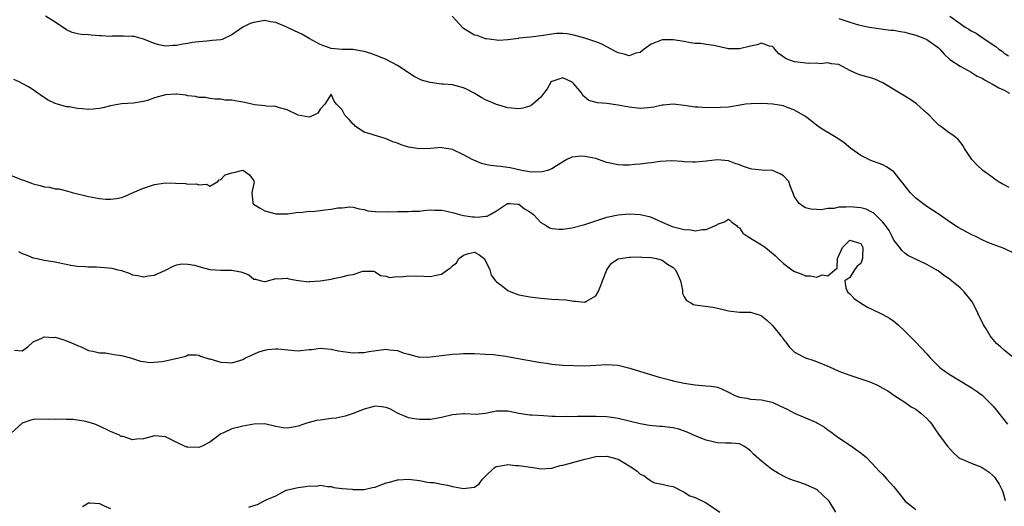
# Model space of a CAD drawing. Units: inches. Extents: x 2526000 to 2529000, y 1539000 to 1542000.
# Drawn here: x 2528085 to 2528263, y 1539914 to 1540002 of the extents above; entities that cross this region are included whole.
import ezdxf

# ---------------------------------------------------------------- set-up
doc = ezdxf.new("R2010")
doc.units = ezdxf.units.IN
doc.header["$MEASUREMENT"] = 0
doc.layers.add('LD25261539_2ft', color=253, linetype='Continuous')

msp = doc.modelspace()

# ---------------------------------------------------------------- linework, layer by layer
at = {"layer": 'LD25261539_2ft'}
for points, elevation in [([(2528265, 1539959.87), (2528263, 1539960.84), (2528261, 1539961.58), (2528260.06, 1539961.94), (2528259, 1539962.4), (2528257.83, 1539963), (2528257.27, 1539963.27), (2528257, 1539963.36), (2528254.63, 1539964.63), (2528253.42, 1539965.42), (2528251, 1539967.11), (2528249, 1539968.45), (2528248.24, 1539969), (2528247, 1539969.95), (2528245.98, 1539971), (2528245.53, 1539971.53), (2528243, 1539974.76), (2528241.68, 1539975.68), (2528241, 1539976.04), (2528238.82, 1539976.82), (2528238.44, 1539977), (2528237, 1539977.73), (2528235.17, 1539979), (2528234, 1539980), (2528232.82, 1539980.82), (2528231, 1539981.87), (2528230.31, 1539982.31), (2528229.29, 1539983), (2528228.01, 1539984.01), (2528227, 1539984.78), (2528225, 1539985.95), (2528223.53, 1539986.47), (2528223, 1539986.71), (2528221.03, 1539987.03), (2528219.15, 1539987.15), (2528217.11, 1539987.11), (2528216.12, 1539987), (2528215.14, 1539986.86), (2528213, 1539986.5), (2528211.57, 1539986.43), (2528211, 1539986.37), (2528209.57, 1539986.43), (2528209, 1539986.38), (2528207.51, 1539986.49), (2528207, 1539986.47), (2528205, 1539986.76), (2528203.02, 1539987.02), (2528201.18, 1539986.82), (2528201, 1539986.82), (2528199.51, 1539986.49), (2528199, 1539986.42), (2528197.7, 1539986.3), (2528197, 1539986.26), (2528195, 1539986.47), (2528193, 1539986.84), (2528191, 1539987.14), (2528189.29, 1539987.29), (2528187.71, 1539987.71), (2528187, 1539988.32), (2528186.6, 1539988.6), (2528186.42, 1539989), (2528185, 1539990.71), (2528184.66, 1539991), (2528183, 1539991.78), (2528181.2, 1539991.2), (2528181, 1539991.16), (2528180.82, 1539991), (2528180.18, 1539989.82), (2528179.53, 1539989), (2528179, 1539988.27), (2528177.55, 1539987), (2528177.24, 1539986.76), (2528177, 1539986.66), (2528175.72, 1539986.28), (2528175, 1539986.17), (2528173, 1539986.33), (2528171, 1539986.94), (2528169, 1539987.78), (2528168.21, 1539988.21), (2528166.94, 1539989), (2528165.66, 1539989.66), (2528165, 1539989.97), (2528163, 1539990.5), (2528161.34, 1539990.66), (2528161, 1539990.68), (2528158.93, 1539990.93), (2528157.39, 1539991.39), (2528157, 1539991.54), (2528156.06, 1539992.06), (2528155, 1539992.7), (2528154.58, 1539993), (2528153, 1539994.05), (2528151, 1539995.1), (2528149.66, 1539995.66), (2528148.19, 1539996.19), (2528147, 1539996.55), (2528146.64, 1539996.64), (2528144.92, 1539996.92), (2528143, 1539996.95), (2528141, 1539997.15), (2528139, 1539997.84), (2528137, 1539998.93), (2528135.7, 1539999.7), (2528135, 1540000), (2528134.35, 1540000.35), (2528132.99, 1540000.99), (2528131, 1540001.86), (2528130.03, 1540001.97), (2528129, 1540002.18), (2528128.01, 1540001.99), (2528127, 1540001.84), (2528126.34, 1540001.66), (2528125, 1540001), (2528123, 1539999.61), (2528121.22, 1539998.78), (2528121, 1539998.72), (2528119.45, 1539998.55), (2528119, 1539998.52), (2528118.44, 1539998.44), (2528117, 1539998.33), (2528115.79, 1539998.21), (2528115, 1539998), (2528114.08, 1539997.92), (2528113, 1539997.64), (2528112.33, 1539997.67), (2528111, 1539997.53), (2528109.78, 1539997.78), (2528109, 1539998.02), (2528107, 1539998.83), (2528105.27, 1539999.27), (2528105, 1539999.31), (2528103.38, 1539999.38), (2528103, 1539999.34), (2528101.33, 1539999.33), (2528101, 1539999.28), (2528099.39, 1539999.39), (2528099, 1539999.39), (2528097.51, 1539999.51), (2528097, 1539999.57), (2528095.67, 1539999.67), (2528095, 1539999.79), (2528094.05, 1540000.05), (2528093, 1540000.48), (2528091, 1540001.87), (2528089.23, 1540003)], 8542), ([(2528263.9, 1539971.9), (2528263, 1539972.42), (2528262.6, 1539972.6), (2528261.9, 1539973), (2528261.35, 1539973.35), (2528261, 1539973.65), (2528259.13, 1539975), (2528258.04, 1539976.04), (2528257.16, 1539977), (2528255.82, 1539979), (2528255.51, 1539979.51), (2528255, 1539980.2), (2528254.64, 1539980.64), (2528254.26, 1539981), (2528253.53, 1539981.53), (2528253, 1539981.85), (2528251.49, 1539983), (2528251.18, 1539983.18), (2528251, 1539983.32), (2528250.16, 1539984.16), (2528249.39, 1539985), (2528249, 1539985.38), (2528247.09, 1539987.09), (2528245.92, 1539987.92), (2528245, 1539988.45), (2528244.66, 1539988.66), (2528244.08, 1539989), (2528241, 1539990.88), (2528239.54, 1539991.54), (2528239, 1539991.74), (2528237, 1539992.27), (2528236.47, 1539992.47), (2528235, 1539993.1), (2528233, 1539994.23), (2528231.69, 1539994.31), (2528231, 1539994.53), (2528229.65, 1539994.35), (2528229, 1539994.46), (2528227.58, 1539994.42), (2528225, 1539994.72), (2528224.14, 1539995), (2528223.33, 1539995.33), (2528223, 1539995.6), (2528222.16, 1539996.16), (2528221.42, 1539997), (2528221.24, 1539997.24), (2528221, 1539997.46), (2528220.44, 1539997.56), (2528219, 1539998.06), (2528218.22, 1539997.78), (2528217, 1539997.54), (2528215, 1539997.03), (2528213, 1539997.09), (2528210.35, 1539997.65), (2528209, 1539997.82), (2528207.99, 1539998.01), (2528207, 1539998.03), (2528206.12, 1539998.12), (2528205, 1539998.38), (2528203, 1539998.72), (2528201, 1539998.68), (2528199.77, 1539998.23), (2528199, 1539997.9), (2528197.75, 1539997), (2528197, 1539996.38), (2528196.25, 1539996.25), (2528195, 1539995.79), (2528194.09, 1539996.09), (2528193, 1539996.32), (2528192.55, 1539996.55), (2528191, 1539997.42), (2528189.96, 1539997.96), (2528189, 1539998.36), (2528187, 1539999.01), (2528185, 1539999.56), (2528183.78, 1539999.78), (2528183, 1539999.86), (2528181.82, 1539999.82), (2528181, 1539999.75), (2528179.49, 1539999.49), (2528177.15, 1539999.15), (2528175.02, 1539998.98), (2528174.96, 1539998.96), (2528173, 1539998.72), (2528171.4, 1539998.6), (2528171, 1539998.61), (2528169.14, 1539998.86), (2528169, 1539998.9), (2528167.47, 1539999.47), (2528167, 1539999.56), (2528166.1, 1540000.1), (2528165, 1540000.77), (2528164.88, 1540000.88), (2528162.93, 1540003)], 8540), ([(2528233, 1540002.56), (2528235, 1540001.88), (2528236.57, 1540001.43), (2528238.51, 1540001), (2528239, 1540000.91), (2528240.68, 1540000.68), (2528241, 1540000.65), (2528242.46, 1540000.46), (2528243, 1540000.42), (2528244.18, 1540000.18), (2528245, 1540000.06), (2528245.82, 1539999.82), (2528247, 1539999.53), (2528248.41, 1539999), (2528249, 1539998.74), (2528251, 1539997.29), (2528251.32, 1539997), (2528252.09, 1539996.09), (2528253.14, 1539995.14), (2528255, 1539993.91), (2528257, 1539992.81), (2528258.11, 1539992.11), (2528259, 1539991.71), (2528259.42, 1539991.42), (2528261, 1539990.62), (2528262.02, 1539990.01), (2528263, 1539989.54), (2528263.95, 1539989)], 8538), ([(2528253.15, 1540003), (2528255, 1540001.64), (2528255.95, 1540001), (2528256.61, 1540000.61), (2528257, 1540000.33), (2528257.9, 1539999.9), (2528259, 1539999.13), (2528259.09, 1539999.09), (2528259.2, 1539999), (2528261.5, 1539997.5), (2528262.03, 1539997), (2528262.61, 1539996.62), (2528263, 1539996.3), (2528263.8, 1539995.8)], 8536), ([(2528264.89, 1539940.89), (2528263, 1539942.41), (2528262.32, 1539943), (2528261.63, 1539943.63), (2528261, 1539944.32), (2528260.69, 1539944.69), (2528260.47, 1539945), (2528259.7, 1539946.3), (2528259.26, 1539947), (2528258.3, 1539949), (2528257.31, 1539951), (2528257, 1539951.44), (2528255.77, 1539953), (2528255, 1539953.7), (2528253.45, 1539955), (2528253, 1539955.34), (2528251.98, 1539955.98), (2528251, 1539956.79), (2528250.86, 1539956.86), (2528250.67, 1539957), (2528249, 1539957.94), (2528245.55, 1539959.55), (2528245, 1539959.97), (2528244.46, 1539960.46), (2528244.07, 1539961), (2528243, 1539962.35), (2528242.71, 1539963), (2528242.13, 1539964.13), (2528241.51, 1539965), (2528241, 1539965.62), (2528239.31, 1539967.31), (2528239, 1539967.44), (2528237.99, 1539967.99), (2528237, 1539968.21), (2528235, 1539968.43), (2528234.33, 1539968.33), (2528233, 1539968.35), (2528232.12, 1539968.12), (2528231, 1539968.12), (2528229.85, 1539967.85), (2528229, 1539967.93), (2528227.95, 1539967.95), (2528227, 1539968.24), (2528226.51, 1539968.51), (2528225.81, 1539969), (2528225, 1539970.23), (2528224.7, 1539971), (2528224.2, 1539972.2), (2528223.93, 1539973), (2528223, 1539974.01), (2528222.41, 1539974.41), (2528221, 1539975.01), (2528219.05, 1539975.05), (2528217.25, 1539975.25), (2528217, 1539975.3), (2528215.72, 1539975.72), (2528215, 1539976.03), (2528214.25, 1539976.25), (2528213, 1539976.75), (2528211, 1539976.91), (2528209, 1539976.66), (2528207, 1539976.49), (2528206.52, 1539976.52), (2528205, 1539976.58), (2528204.64, 1539976.64), (2528202.76, 1539976.76), (2528200.64, 1539976.64), (2528199, 1539976.41), (2528198.35, 1539976.35), (2528197, 1539976.17), (2528196.07, 1539976.07), (2528195, 1539975.98), (2528193.96, 1539975.96), (2528193, 1539975.99), (2528191, 1539976.45), (2528190.59, 1539976.59), (2528189, 1539977.17), (2528187, 1539977.56), (2528186.38, 1539977.62), (2528184.6, 1539977.4), (2528183.72, 1539977), (2528181.83, 1539975.82), (2528181, 1539975.27), (2528180.24, 1539975), (2528179.27, 1539974.73), (2528177.31, 1539974.69), (2528175.55, 1539975), (2528175.1, 1539975.1), (2528175, 1539975.11), (2528173.46, 1539975.46), (2528173, 1539975.55), (2528171.69, 1539975.69), (2528171, 1539975.8), (2528169.9, 1539975.9), (2528169, 1539976.08), (2528168.26, 1539976.26), (2528166.84, 1539976.84), (2528166.58, 1539977), (2528165, 1539977.84), (2528163, 1539978.81), (2528161.13, 1539979.13), (2528161, 1539979.16), (2528159.01, 1539978.99), (2528157, 1539978.9), (2528155, 1539979.25), (2528153.67, 1539979.67), (2528153, 1539979.92), (2528152.18, 1539980.18), (2528151, 1539980.73), (2528150.78, 1539980.78), (2528149.25, 1539981.25), (2528149, 1539981.37), (2528148.46, 1539981.54), (2528147, 1539981.92), (2528145.42, 1539983), (2528145.21, 1539983.21), (2528145, 1539983.37), (2528144.25, 1539984.25), (2528143.48, 1539985), (2528143, 1539986), (2528141.99, 1539987), (2528141.56, 1539987.56), (2528141, 1539988.86), (2528139.87, 1539987), (2528139, 1539986.1), (2528138.58, 1539985.42), (2528137.87, 1539985), (2528137, 1539984.65), (2528135, 1539985), (2528133, 1539985.97), (2528131.62, 1539986.37), (2528131, 1539986.61), (2528129.31, 1539986.69), (2528129, 1539986.75), (2528127.09, 1539986.91), (2528126.65, 1539987), (2528125.35, 1539987.35), (2528125, 1539987.38), (2528123.6, 1539987.6), (2528123, 1539987.73), (2528121.76, 1539987.76), (2528121, 1539987.95), (2528119.96, 1539987.96), (2528119, 1539988.08), (2528118.21, 1539988.21), (2528117, 1539988.22), (2528116.43, 1539988.43), (2528115, 1539988.56), (2528114.67, 1539988.67), (2528113, 1539988.84), (2528112.85, 1539988.85), (2528111, 1539988.7), (2528109, 1539988.15), (2528107.71, 1539987.71), (2528107, 1539987.52), (2528105.19, 1539987.19), (2528103, 1539987.07), (2528101, 1539986.74), (2528099.64, 1539986.36), (2528099, 1539986.25), (2528097.89, 1539986.11), (2528097, 1539986.08), (2528095.84, 1539986.16), (2528095, 1539986.23), (2528093.49, 1539986.51), (2528093, 1539986.56), (2528091.41, 1539987), (2528091, 1539987.15), (2528089.73, 1539987.73), (2528088.51, 1539988.51), (2528087.85, 1539989), (2528087, 1539989.6), (2528086.15, 1539990.15), (2528085, 1539990.75), (2528084.55, 1539991), (2528083.48, 1539991.48)], 8544), ([(2528083, 1539974.09), (2528085, 1539973.27), (2528085.21, 1539973.21), (2528086.69, 1539972.69), (2528087, 1539972.55), (2528088.25, 1539972.25), (2528089, 1539972.01), (2528089.94, 1539971.94), (2528091, 1539971.69), (2528091.64, 1539971.64), (2528093.25, 1539971.25), (2528094.07, 1539971), (2528097, 1539970.3), (2528099, 1539969.93), (2528100.18, 1539969.82), (2528101, 1539969.78), (2528102.09, 1539969.91), (2528103, 1539970.1), (2528103.64, 1539970.36), (2528105.1, 1539971), (2528107, 1539971.76), (2528109, 1539972.43), (2528111, 1539972.76), (2528114.62, 1539972.62), (2528115, 1539972.54), (2528116.59, 1539972.59), (2528117, 1539972.41), (2528118.49, 1539972.49), (2528119, 1539972.14), (2528120.43, 1539973), (2528120.71, 1539973.29), (2528121, 1539973.33), (2528121.8, 1539974.2), (2528123, 1539974.59), (2528123.35, 1539974.65), (2528124.74, 1539975), (2528125, 1539975.03), (2528125.1, 1539975), (2528126.23, 1539974.23), (2528127, 1539973.13), (2528127.06, 1539973), (2528127, 1539972.62), (2528126.64, 1539971), (2528126.81, 1539969.19), (2528126.8, 1539969), (2528126.91, 1539968.91), (2528128.14, 1539968.14), (2528129, 1539967.67), (2528131, 1539967.16), (2528133.16, 1539967.16), (2528135, 1539967.41), (2528135.38, 1539967.38), (2528137, 1539967.6), (2528137.58, 1539967.58), (2528139, 1539967.75), (2528139.83, 1539967.83), (2528141, 1539967.96), (2528142.19, 1539968.19), (2528143, 1539968.24), (2528144.38, 1539968.38), (2528145, 1539968.34), (2528146.06, 1539968.06), (2528147, 1539967.91), (2528147.65, 1539967.65), (2528149, 1539967.58), (2528149.5, 1539967.5), (2528151, 1539967.55), (2528151.52, 1539967.52), (2528153, 1539967.56), (2528155, 1539967.55), (2528155.61, 1539967.61), (2528157, 1539967.64), (2528157.75, 1539967.75), (2528159, 1539967.85), (2528159.82, 1539967.82), (2528161, 1539967.82), (2528161.65, 1539967.65), (2528163, 1539967.36), (2528164.25, 1539967), (2528165, 1539966.81), (2528166.61, 1539966.61), (2528167, 1539966.59), (2528167.45, 1539966.55), (2528169, 1539966.71), (2528169.3, 1539966.7), (2528169.8, 1539967), (2528171, 1539967.66), (2528172.95, 1539969), (2528173, 1539969.02), (2528173.39, 1539969), (2528174.86, 1539968.86), (2528175, 1539968.87), (2528176.03, 1539968.04), (2528177, 1539967.51), (2528177.65, 1539967), (2528179, 1539965.53), (2528179.95, 1539965), (2528180.59, 1539964.59), (2528181, 1539964.49), (2528182.35, 1539964.35), (2528183, 1539964.37), (2528184.62, 1539964.62), (2528187, 1539965.21), (2528189, 1539965.86), (2528191, 1539966.54), (2528193, 1539966.98), (2528195, 1539967.11), (2528197, 1539967.03), (2528198.66, 1539966.66), (2528199, 1539966.55), (2528201, 1539965.62), (2528202.4, 1539965), (2528202.84, 1539964.84), (2528205, 1539964.3), (2528206.21, 1539964.21), (2528207, 1539964.06), (2528208.27, 1539964.27), (2528209, 1539964.27), (2528210.66, 1539965), (2528210.88, 1539965.12), (2528211, 1539965.23), (2528212.32, 1539965.68), (2528213, 1539966.19), (2528213.62, 1539965.62), (2528214.45, 1539965), (2528214.74, 1539964.74), (2528215, 1539964.59), (2528215.61, 1539963.61), (2528216.53, 1539963), (2528217.63, 1539962.37), (2528219, 1539961.51), (2528219.71, 1539961), (2528220.44, 1539960.44), (2528221.52, 1539959.52), (2528222.05, 1539959), (2528223, 1539958.13), (2528224.5, 1539957), (2528225, 1539956.68), (2528226.22, 1539956.22), (2528227, 1539955.9), (2528227.9, 1539955.9), (2528229, 1539955.66), (2528230.06, 1539956.06), (2528231, 1539955.9), (2528232.31, 1539957), (2528232.71, 1539957.29), (2528232.8, 1539959), (2528233.68, 1539961), (2528235, 1539962.34), (2528237, 1539961.74), (2528237.38, 1539961), (2528237.3, 1539959.3), (2528237.32, 1539959), (2528237, 1539958.14), (2528236.36, 1539957.64), (2528235.89, 1539957), (2528235, 1539955.58), (2528234.1, 1539955), (2528234.27, 1539953.73), (2528234.61, 1539953), (2528235, 1539952.65), (2528235.79, 1539951.79), (2528236.96, 1539951), (2528238.21, 1539950.21), (2528239, 1539949.84), (2528241, 1539948.88), (2528242.18, 1539948.18), (2528243, 1539947.64), (2528243.75, 1539947), (2528245, 1539945.85), (2528245.83, 1539945), (2528247, 1539943.88), (2528249, 1539941.74), (2528249.59, 1539941), (2528251, 1539939.55), (2528251.29, 1539939.29), (2528251.62, 1539939), (2528253, 1539938.04), (2528254.7, 1539937), (2528257, 1539935.62), (2528257.91, 1539935), (2528259, 1539934.21), (2528260.29, 1539933), (2528261, 1539932.24), (2528261.57, 1539931.57), (2528263.59, 1539929)], 8546), ([(2528084.3, 1539960.3), (2528085, 1539959.96), (2528085.7, 1539959.7), (2528087, 1539959.13), (2528087.7, 1539959), (2528089, 1539958.71), (2528091, 1539958.41), (2528093.83, 1539957.83), (2528095, 1539957.65), (2528096.42, 1539957.58), (2528097, 1539957.51), (2528098.47, 1539957.53), (2528100.64, 1539957.36), (2528101.27, 1539957.27), (2528102.36, 1539957), (2528103, 1539956.83), (2528104.38, 1539956.38), (2528105, 1539956.09), (2528105.96, 1539955.96), (2528107, 1539955.69), (2528107.86, 1539955.86), (2528109, 1539955.98), (2528111, 1539956.91), (2528112.38, 1539957.62), (2528113, 1539957.88), (2528113.96, 1539958.04), (2528115, 1539958.03), (2528116.21, 1539957.79), (2528117.44, 1539957.44), (2528119, 1539957.06), (2528121, 1539956.9), (2528122.91, 1539956.91), (2528124.64, 1539956.64), (2528125, 1539956.46), (2528126.09, 1539956.09), (2528127, 1539955.31), (2528127.27, 1539955.27), (2528128.31, 1539955), (2528129, 1539954.85), (2528129.13, 1539954.87), (2528129.55, 1539955), (2528131, 1539955.4), (2528131.34, 1539955.34), (2528133, 1539955.46), (2528133.32, 1539955.32), (2528135.04, 1539955.04), (2528137, 1539954.8), (2528137.16, 1539954.84), (2528139, 1539954.96), (2528141, 1539955.3), (2528141.4, 1539955.4), (2528143, 1539955.69), (2528144.02, 1539956.02), (2528145, 1539956.15), (2528146.76, 1539956.76), (2528148.71, 1539956.71), (2528149, 1539956.61), (2528149.97, 1539955.97), (2528151, 1539955.8), (2528151.59, 1539955.59), (2528153, 1539955.74), (2528153.72, 1539955.72), (2528155, 1539955.88), (2528157.82, 1539955.82), (2528159, 1539955.76), (2528160.01, 1539956.01), (2528161, 1539956.16), (2528162.08, 1539957), (2528162.64, 1539957.36), (2528163, 1539957.68), (2528163.73, 1539958.27), (2528164.17, 1539959), (2528165, 1539959.66), (2528165.92, 1539959.92), (2528167, 1539960.18), (2528167.74, 1539959.74), (2528168.74, 1539959), (2528169, 1539958.6), (2528169.78, 1539957), (2528170.01, 1539956.01), (2528170.82, 1539955), (2528171, 1539954.8), (2528171.82, 1539954.18), (2528173, 1539953.24), (2528173.58, 1539953), (2528175, 1539952.46), (2528177, 1539952.08), (2528177.98, 1539951.98), (2528179, 1539951.84), (2528181, 1539951.68), (2528183.52, 1539951.52), (2528185, 1539951.27), (2528185.3, 1539951.3), (2528187, 1539951.09), (2528187.29, 1539951.29), (2528189, 1539952.27), (2528189.37, 1539953), (2528189.89, 1539954.11), (2528190.16, 1539955), (2528190.99, 1539957), (2528191.79, 1539958.21), (2528193.04, 1539958.96), (2528195, 1539959.28), (2528195.25, 1539959.25), (2528197, 1539959.33), (2528197.29, 1539959.29), (2528199, 1539959.22), (2528199.95, 1539959), (2528201, 1539958.72), (2528201.97, 1539958.03), (2528203, 1539957.39), (2528203.41, 1539957), (2528203.92, 1539955.92), (2528204.3, 1539955), (2528204.7, 1539953.3), (2528204.7, 1539953), (2528204.67, 1539952.67), (2528205, 1539952.06), (2528205.39, 1539951.39), (2528206.19, 1539951), (2528206.68, 1539950.68), (2528207, 1539950.62), (2528207.42, 1539950.58), (2528210.2, 1539950.2), (2528211, 1539950.05), (2528212.31, 1539949.69), (2528213, 1539949.54), (2528215, 1539949.3), (2528217, 1539949.29), (2528218.77, 1539948.77), (2528219, 1539948.66), (2528219.93, 1539947.93), (2528220.85, 1539947), (2528221, 1539946.87), (2528222.48, 1539945), (2528222.75, 1539944.75), (2528223, 1539944.36), (2528223.6, 1539943.6), (2528224.01, 1539943), (2528225, 1539942.05), (2528227, 1539941.02), (2528228.5, 1539940.5), (2528229, 1539940.35), (2528231.35, 1539939.35), (2528233, 1539938.58), (2528235, 1539937.84), (2528237, 1539937.22), (2528238.66, 1539936.66), (2528240.04, 1539936.04), (2528241, 1539935.53), (2528241.9, 1539935), (2528243, 1539934.25), (2528245, 1539932.97), (2528246.15, 1539932.15), (2528247, 1539931.68), (2528247.37, 1539931.37), (2528247.91, 1539931), (2528249, 1539930), (2528249.47, 1539929.47), (2528249.88, 1539929), (2528250.32, 1539928.32), (2528251.23, 1539927), (2528252.72, 1539925), (2528253.8, 1539923.8), (2528254.68, 1539923), (2528255, 1539922.75), (2528255.37, 1539922.63), (2528257, 1539921.88), (2528258.75, 1539921.25), (2528259, 1539921.14), (2528259.18, 1539921), (2528260.26, 1539920.26), (2528261, 1539919.62), (2528261.29, 1539919.29), (2528261.46, 1539919), (2528262.1, 1539918.11), (2528262.62, 1539917), (2528262.72, 1539916.72), (2528263.16, 1539915.16)], 8548), ([(2528083.6, 1539942.4), (2528085, 1539942.31), (2528086.02, 1539943), (2528087, 1539943.89), (2528088.55, 1539944.55), (2528089, 1539944.83), (2528090.71, 1539944.71), (2528091, 1539944.74), (2528092.34, 1539944.34), (2528093, 1539944.11), (2528093.8, 1539943.8), (2528095, 1539943.22), (2528095.66, 1539943), (2528097, 1539942.34), (2528097.8, 1539942.2), (2528099, 1539941.92), (2528100.11, 1539941.89), (2528101, 1539941.76), (2528101.64, 1539941.64), (2528103, 1539941.44), (2528104.64, 1539941), (2528106.42, 1539940.42), (2528107, 1539940.33), (2528108.17, 1539940.17), (2528110.35, 1539940.35), (2528111, 1539940.47), (2528113.37, 1539941), (2528114.67, 1539941.33), (2528115, 1539941.55), (2528116.45, 1539941.55), (2528117, 1539941.51), (2528117.29, 1539941.29), (2528118.83, 1539940.83), (2528119, 1539940.81), (2528120.39, 1539940.39), (2528121, 1539940.23), (2528122.19, 1539940.19), (2528123, 1539940.09), (2528124.6, 1539940.6), (2528125, 1539940.72), (2528125.5, 1539941), (2528127, 1539941.7), (2528127.9, 1539942.1), (2528129, 1539942.42), (2528129.49, 1539942.51), (2528131, 1539942.67), (2528131.35, 1539942.65), (2528134.33, 1539942.33), (2528135, 1539942.31), (2528137, 1539942.51), (2528137.46, 1539942.54), (2528139, 1539942.75), (2528141, 1539942.56), (2528142.29, 1539942.29), (2528145, 1539941.9), (2528146.03, 1539941.97), (2528147, 1539941.95), (2528147.83, 1539942.17), (2528151, 1539942.56), (2528151.55, 1539942.45), (2528153, 1539942.36), (2528154.08, 1539941.92), (2528155, 1539941.65), (2528157, 1539941.13), (2528159, 1539941.17), (2528163, 1539941.67), (2528164.27, 1539941.73), (2528165, 1539941.79), (2528165.8, 1539941.8), (2528167, 1539941.77), (2528169, 1539941.69), (2528170.38, 1539941.62), (2528172.69, 1539941.31), (2528174.27, 1539941), (2528176.59, 1539940.59), (2528177, 1539940.5), (2528178.29, 1539940.29), (2528179, 1539940.14), (2528180.02, 1539940.02), (2528181, 1539939.87), (2528183, 1539939.7), (2528185, 1539939.61), (2528187, 1539939.58), (2528189, 1539939.67), (2528191, 1539939.79), (2528193, 1539939.66), (2528195.14, 1539939.14), (2528197.66, 1539938.34), (2528200.47, 1539937.53), (2528202.39, 1539937), (2528203, 1539936.85), (2528205, 1539936.4), (2528207, 1539936.09), (2528209, 1539935.96), (2528209.87, 1539935.87), (2528211, 1539935.67), (2528211.52, 1539935.52), (2528213, 1539934.81), (2528214.18, 1539934.18), (2528215, 1539933.88), (2528216.32, 1539933.68), (2528217, 1539933.52), (2528219, 1539933.37), (2528220.95, 1539932.95), (2528222.33, 1539932.33), (2528223, 1539931.99), (2528223.68, 1539931.68), (2528225, 1539931), (2528227, 1539930.15), (2528229, 1539929.28), (2528229.18, 1539929.18), (2528230.41, 1539928.41), (2528231, 1539927.97), (2528231.58, 1539927.58), (2528232.37, 1539927), (2528233, 1539926.49), (2528235.32, 1539925), (2528236.29, 1539924.29), (2528237, 1539923.79), (2528237.41, 1539923.41), (2528237.95, 1539923), (2528239, 1539921.93), (2528240.38, 1539920.38), (2528241, 1539919.84), (2528241.72, 1539919), (2528243, 1539917.64), (2528244.14, 1539916.14), (2528245.04, 1539915.04), (2528247, 1539913.51)], 8550), ([(2528232.5, 1539913), (2528231.26, 1539915), (2528231.15, 1539915.15), (2528230.13, 1539916.13), (2528229.08, 1539917.08), (2528228.75, 1539917.25), (2528227, 1539918.06), (2528225.41, 1539918.59), (2528225, 1539918.68), (2528224.15, 1539919), (2528223.34, 1539919.34), (2528222.06, 1539920.06), (2528220.83, 1539920.83), (2528219, 1539922.24), (2528217.54, 1539923.54), (2528217, 1539924.15), (2528216.52, 1539924.52), (2528215.79, 1539925), (2528215, 1539925.39), (2528213.54, 1539925.54), (2528212.47, 1539925.53), (2528211, 1539925.6), (2528210.24, 1539925.76), (2528209, 1539926.05), (2528207, 1539926.84), (2528205.55, 1539927.55), (2528204.05, 1539928.05), (2528203, 1539928.32), (2528202.38, 1539928.38), (2528201, 1539928.58), (2528200.57, 1539928.57), (2528198.73, 1539928.73), (2528197, 1539929.02), (2528193, 1539930.03), (2528191.83, 1539930.17), (2528191, 1539930.3), (2528189, 1539930.38), (2528187.61, 1539930.39), (2528187, 1539930.37), (2528185.63, 1539930.37), (2528185, 1539930.32), (2528183.64, 1539930.36), (2528183, 1539930.32), (2528181.6, 1539930.4), (2528181, 1539930.4), (2528179.5, 1539930.5), (2528177.4, 1539930.6), (2528177, 1539930.61), (2528175, 1539930.9), (2528173.3, 1539931.3), (2528173, 1539931.34), (2528171.36, 1539931.36), (2528171, 1539931.32), (2528169, 1539930.91), (2528167.26, 1539930.74), (2528165.17, 1539930.83), (2528165, 1539930.85), (2528163, 1539930.67), (2528161, 1539930.19), (2528159.99, 1539930.01), (2528159, 1539929.85), (2528158.18, 1539929.82), (2528157, 1539929.81), (2528156.05, 1539929.95), (2528155, 1539930.13), (2528153, 1539930.96), (2528151.73, 1539931.73), (2528151, 1539932), (2528150.15, 1539932.15), (2528149, 1539932.22), (2528147, 1539931.73), (2528145, 1539930.94), (2528143.57, 1539930.43), (2528141.91, 1539930.09), (2528141, 1539930.02), (2528139, 1539929.73), (2528138.34, 1539929.66), (2528137, 1539929.26), (2528136.76, 1539929.24), (2528136.03, 1539929), (2528135, 1539928.62), (2528134.49, 1539928.49), (2528133, 1539928.26), (2528132.31, 1539928.31), (2528131, 1539928.55), (2528129, 1539929.07), (2528127, 1539929), (2528125, 1539928.62), (2528124.49, 1539928.49), (2528123, 1539928.16), (2528121.36, 1539927.36), (2528121, 1539927.2), (2528119.73, 1539926.27), (2528119, 1539925.72), (2528117.6, 1539925), (2528117, 1539924.77), (2528115, 1539924.8), (2528114.82, 1539924.82), (2528114.4, 1539925), (2528113, 1539925.66), (2528111, 1539926.7), (2528109, 1539926.87), (2528107, 1539926.34), (2528105.74, 1539926.26), (2528105, 1539926.15), (2528103.28, 1539926.72), (2528103, 1539926.76), (2528102.82, 1539926.82), (2528102.63, 1539927), (2528101.44, 1539927.44), (2528101, 1539927.63), (2528099, 1539928.62), (2528098.14, 1539929), (2528096.54, 1539929.46), (2528095, 1539929.68), (2528094.15, 1539929.85), (2528093, 1539929.82), (2528092.14, 1539929.86), (2528091, 1539929.83), (2528089.9, 1539929.9), (2528087, 1539929.8), (2528086.36, 1539929.64), (2528085, 1539929.14), (2528084.91, 1539929.09), (2528083, 1539927.35)], 8552), ([(2528126.06, 1539913.94), (2528127, 1539914.25), (2528127.62, 1539914.38), (2528128.73, 1539915), (2528129, 1539915.11), (2528129.24, 1539915.24), (2528131, 1539916.01), (2528132.86, 1539917), (2528133.07, 1539917.07), (2528135, 1539917.5), (2528136.35, 1539917.65), (2528137, 1539917.8), (2528138.27, 1539917.73), (2528139, 1539917.92), (2528140.33, 1539917.67), (2528141, 1539917.68), (2528141.49, 1539917.49), (2528143, 1539917.33), (2528144.81, 1539917.19), (2528145, 1539917.12), (2528146.87, 1539917.13), (2528147, 1539917.1), (2528148.5, 1539917.5), (2528149, 1539917.58), (2528149.98, 1539917.98), (2528151, 1539918.36), (2528151.57, 1539918.43), (2528153, 1539918.89), (2528153.14, 1539918.86), (2528155, 1539919), (2528157, 1539918.79), (2528158.47, 1539918.47), (2528159, 1539918.4), (2528159.61, 1539918.39), (2528161, 1539918.07), (2528162.06, 1539917.94), (2528163, 1539917.7), (2528165, 1539917.31), (2528165.4, 1539917.4), (2528167, 1539917.55), (2528167.85, 1539918.15), (2528168.44, 1539919), (2528169, 1539919.53), (2528170.47, 1539921), (2528170.78, 1539921.22), (2528171, 1539921.32), (2528172.45, 1539921.55), (2528173, 1539921.67), (2528174.5, 1539921.5), (2528175, 1539921.51), (2528178.43, 1539921), (2528178.88, 1539920.88), (2528181, 1539921.01), (2528182.54, 1539921.46), (2528183, 1539921.54), (2528184.13, 1539921.87), (2528187, 1539922.63), (2528187.28, 1539922.72), (2528188.49, 1539923), (2528189, 1539923.1), (2528191, 1539923.18), (2528193, 1539922.65), (2528193.92, 1539922.08), (2528195, 1539921.45), (2528195.67, 1539921), (2528196.44, 1539920.44), (2528197, 1539919.89), (2528197.67, 1539919.67), (2528198.55, 1539919), (2528198.82, 1539918.82), (2528199, 1539918.64), (2528199.64, 1539918.36), (2528201, 1539918.08), (2528202.23, 1539917.77), (2528203, 1539917.67), (2528204.75, 1539916.75), (2528205, 1539916.66), (2528206, 1539916), (2528207, 1539915.69), (2528207.44, 1539915.44), (2528208.39, 1539915), (2528209, 1539914.7), (2528211.45, 1539913)], 8554), ([(2528095.95, 1539914.05), (2528097, 1539914.72), (2528097.29, 1539914.71), (2528099, 1539914.56), (2528099.86, 1539914.14), (2528101, 1539913.66)], 8554)]:
    msp.add_lwpolyline(points, dxfattribs=dict(at, elevation=elevation))

doc.saveas('drawing.dxf')
